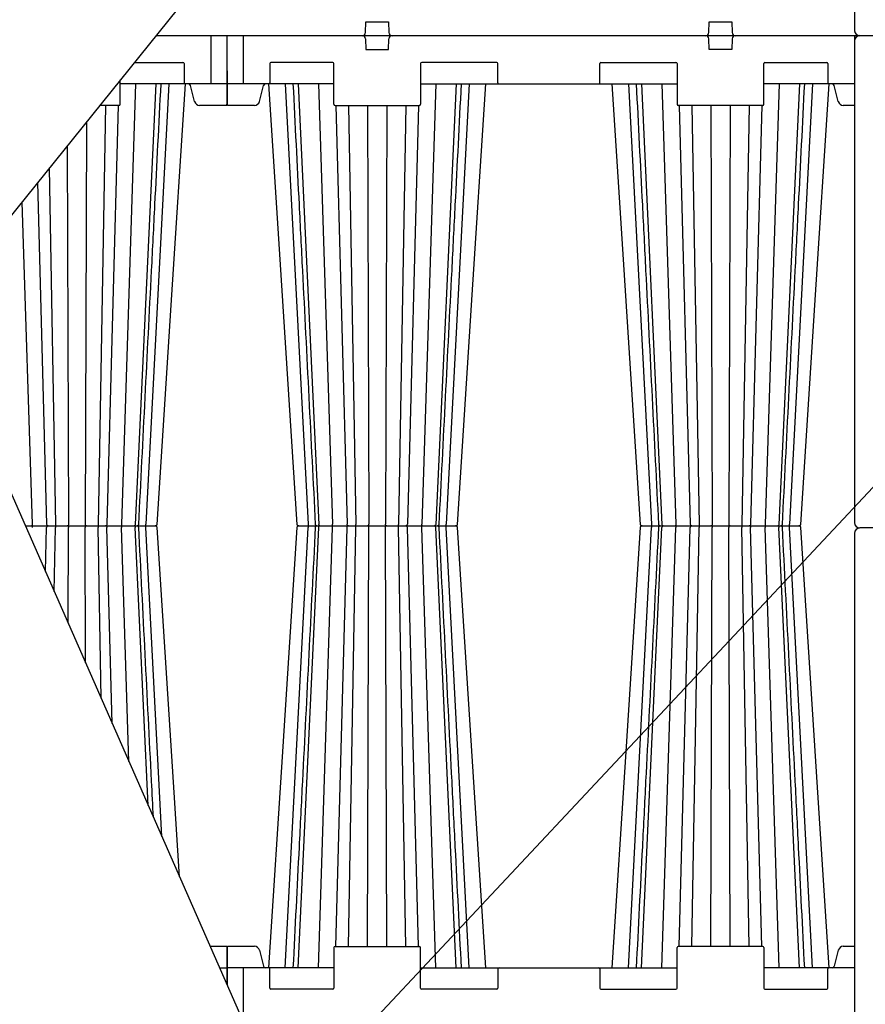
# Model space of a CAD drawing. Units: inches. Extents: x 14909 to 34508, y -3963 to 12505.
# Drawn here: x 18327 to 19877, y 2993 to 4798 of the extents above; entities that cross this region are included whole.
import ezdxf
from ezdxf import colors
from ezdxf.entities.mleader import LeaderData, LeaderLine
from ezdxf.math import Vec2, Vec3

# ---------------------------------------------------------------- set-up
doc = ezdxf.new("R2010")
doc.units = ezdxf.units.IN
doc.header["$LTSCALE"] = 0.25
doc.header["$MEASUREMENT"] = 0
doc.layers.add('SD', color=7, linetype='Continuous')
doc.layers.add('Text', color=7, linetype='Continuous')
doc.styles.get("Standard").update_dxf_attribs({"font": 'arial.ttf'})

msp = doc.modelspace()

# ---------------------------------------------------------------- linework, layer by layer
at = {"layer": 'SD'}
for p, q in [((19857.3, 5661), (19857.3, 4776.1)), ((19139.1, 5466.8), (18166.3, 4259.1)), ((18960.9, 4774), (18961.6, 4793.9)), ((18961.6, 4793.9), (19002.9, 4793.9)), ((19002.9, 4793.9), (19003.7, 4774)), ((19590.1, 4774), (19590.9, 4793.9)), ((19590.9, 4793.9), (19632.2, 4793.9)), ((19632.2, 4793.9), (19632.9, 4774)), ((21020.5, 4768.3), (18576.5, 4768.3)), ((18677.4, 4768.3), (18677.4, 4679.9)), ((18706.9, 4768.3), (18706.4, 4642.5)), ((18707.6, 4640.5), (18707, 4768.3)), ((18736.5, 4768.3), (18736.5, 4679.9)), ((19857.3, 4768.3), (19857.3, 4679.9)), ((18960.9, 4762.7), (18961.6, 4742.8)), ((19002.9, 4742.8), (19003.7, 4762.7)), ((19590.9, 4742.8), (19590.1, 4762.7)), ((19632.9, 4762.7), (19632.2, 4742.8)), ((19857.3, 4758.5), (19857.3, 3875.7)), ((18961.6, 4742.8), (19002.9, 4742.8)), ((19632.2, 4742.8), (19590.9, 4742.8)), ((18536.9, 4719.2), (18626.3, 4719.2)), ((18628.3, 4717.2), (18628.4, 4681.8)), ((18785.6, 4717.2), (18785.5, 4681.8)), ((18900.7, 4719.2), (18787.6, 4719.2)), ((18903, 4642.5), (18902.7, 4717.2)), ((19061.9, 4717.2), (19061.6, 4642.5)), ((19201.5, 4719.2), (19063.9, 4719.2)), ((19203.7, 4681.8), (19203.5, 4717.2)), ((19390.1, 4681.8), (19390.3, 4717.2)), ((19392.3, 4719.2), (19529.9, 4719.2)), ((19531.9, 4717.2), (19532.2, 4642.5)), ((19690.8, 4642.5), (19691.1, 4717.2)), ((19693.1, 4719.2), (19806.2, 4719.2)), ((19808.2, 4717.2), (19808.3, 4681.8)), ((18510.9, 4642.5), (18511.1, 4687.2)), ((18706.5, 4679.9), (18511.1, 4679.9)), ((18539.4, 4679.9), (18513.3, 3872.6)), ((18576.6, 4679.9), (18538.8, 3872.5)), ((18600.4, 4679.9), (18557.9, 3872.6)), ((18647.6, 4647.8), (18640, 4676.9)), ((18902.8, 4679.9), (18707.4, 4679.9)), ((18766.3, 4647.8), (18773.9, 4676.9)), ((18813.5, 4679.9), (18856, 3872.6)), ((18837.3, 4679.9), (18875.1, 3872.5)), ((18874.6, 4679.9), (18900.6, 3872.6)), ((19061.8, 4679.9), (19532.1, 4679.9)), ((19090, 4679.9), (19064, 3872.6)), ((19127.3, 4679.9), (19089.5, 3872.5)), ((19151.1, 4679.9), (19108.5, 3872.6)), ((19442.7, 4679.9), (19485.3, 3872.6)), ((19466.5, 4679.9), (19504.3, 3872.5)), ((19503.8, 4679.9), (19529.8, 3872.6)), ((19857.3, 4679.9), (19691, 4679.9)), ((19719.2, 4679.9), (19693.2, 3872.6)), ((19756.5, 4679.9), (19718.7, 3872.5)), ((19780.3, 4679.9), (19737.8, 3872.6)), ((19827.5, 4647.8), (19819.9, 4676.9)), ((18484, 4640.5), (18470.9, 3872.5)), ((18509, 4640.5), (18473.5, 4640.5)), ((18507.5, 4640.5), (18486.9, 3872.6)), ((18706.4, 4640.5), (18656.8, 4640.5)), ((18706.4, 4640.5), (18706.4, 4642.5)), ((18757.1, 4640.5), (18707.6, 4640.5)), ((18905, 4640.5), (19059.6, 4640.5)), ((18906.4, 4640.5), (18927, 3872.6)), ((18929.9, 4640.5), (18943.1, 3872.5)), ((18964.6, 4640.5), (18967, 3872.6)), ((18999.9, 4640.5), (18997.5, 3872.6)), ((19034.7, 4640.5), (19021.5, 3872.5)), ((19058.2, 4640.5), (19037.6, 3872.6)), ((19688.9, 4640.5), (19534.2, 4640.5)), ((19535.7, 4640.5), (19556.2, 3872.6)), ((19559.1, 4640.5), (19572.3, 3872.5)), ((19593.9, 4640.5), (19596.3, 3872.6)), ((19629.2, 4640.5), (19626.8, 3872.6)), ((19663.9, 4640.5), (19650.8, 3872.5)), ((19687.4, 4640.5), (19666.8, 3872.6)), ((19857.3, 4640.5), (19836.7, 4640.5)), ((18449.2, 4610.3), (18446.9, 3872.6)), ((18414.2, 4566.9), (18416.4, 3872.6)), ((18381.2, 4525.9), (18392.4, 3872.5)), ((18359.6, 4499), (18376.4, 3872.6)), ((18330.9, 4463.4), (18350, 3872.6)), ((18374.2, 3786), (18376.4, 3866.9)), ((18390.4, 3749.1), (18392.4, 3867)), ((18415.8, 3691.2), (18416.4, 3866.9)), ((18447.7, 3618.8), (18446.9, 3866.9)), ((18476.2, 3553.8), (18470.9, 3867)), ((18496.6, 3507.5), (18486.9, 3866.9)), ((18527.2, 3437.9), (18513.3, 3866.9)), ((18562.7, 3357), (18538.8, 3867)), ((18587.8, 3300), (18557.9, 3866.9)), ((18813.5, 3059.6), (18856, 3866.9)), ((18835.2, 3872.5), (18835.3, 3872.5)), ((18837.3, 3059.6), (18875.1, 3867)), ((18874.6, 3059.6), (18900.6, 3866.9)), ((18906.4, 3098.9), (18927, 3866.9)), ((18929.9, 3098.9), (18943.1, 3867)), ((18964.6, 3098.9), (18967, 3866.9)), ((18999.9, 3098.9), (18997.5, 3866.9)), ((19034.7, 3098.9), (19021.5, 3867)), ((19058.2, 3098.9), (19037.6, 3866.9)), ((19090, 3059.6), (19064, 3866.9)), ((19127.3, 3059.6), (19089.5, 3867)), ((19151.1, 3059.6), (19108.5, 3866.9)), ((19442.7, 3059.6), (19485.3, 3866.9)), ((19464.5, 3872.5), (19464.4, 3872.5)), ((19464.4, 3867), (19464.5, 3867)), ((19464.4, 3867), (19464.5, 3867)), ((19464.5, 3872.5), (19464.5, 3872.5)), ((19466.5, 3059.6), (19504.3, 3867)), ((19503.8, 3059.6), (19529.8, 3866.9)), ((19535.7, 3098.9), (19556.2, 3866.9)), ((19559.1, 3098.9), (19572.3, 3867)), ((19593.9, 3098.9), (19596.3, 3866.9)), ((19629.2, 3098.9), (19626.8, 3866.9)), ((19663.9, 3098.9), (19650.8, 3867)), ((19687.4, 3098.9), (19666.8, 3866.9)), ((19719.2, 3059.6), (19693.2, 3866.9)), ((19756.5, 3059.6), (19718.7, 3867)), ((19780.3, 3059.6), (19737.8, 3866.9)), ((21020.5, 3865.9), (19867.2, 3865.9)), ((19857.3, 3856), (19857.3, 2973.2)), ((18706.4, 3098.9), (18676.1, 3098.9)), ((18706.4, 3098.9), (18706.7, 3029.4)), ((18707.5, 3097), (18707.2, 3028.1)), ((18707.6, 3098.9), (18707.5, 3097)), ((18757.1, 3098.9), (18707.6, 3098.9)), ((18766.3, 3091.6), (18773.9, 3062.5)), ((18903, 3097), (18902.7, 3022.2)), ((18905, 3098.9), (19059.6, 3098.9)), ((19061.9, 3022.2), (19061.6, 3097)), ((19531.9, 3022.2), (19532.2, 3097)), ((19688.9, 3098.9), (19534.2, 3098.9)), ((19690.8, 3097), (19691.1, 3022.2)), ((19827.5, 3091.6), (19819.9, 3062.5)), ((19857.3, 3098.9), (19836.7, 3098.9)), ((18693.4, 3059.6), (18706.5, 3059.6)), ((18902.8, 3059.6), (18707.4, 3059.6)), ((18736.5, 3059.6), (18736.5, 2961.6)), ((18785.6, 3022.2), (18785.5, 3057.6)), ((19061.8, 3059.6), (19532.1, 3059.6)), ((19203.7, 3057.6), (19203.5, 3022.2)), ((19390.1, 3057.6), (19390.3, 3022.2)), ((19857.3, 3059.6), (19691, 3059.6)), ((19808.2, 3022.2), (19808.3, 3057.6)), ((18706.3, 3034.6), (18706.2, 3034.6)), ((18900.7, 3020.3), (18787.6, 3020.3)), ((19201.5, 3020.3), (19063.9, 3020.3)), ((19392.3, 3020.3), (19529.9, 3020.3)), ((19693.1, 3020.3), (19806.2, 3020.3))]:
    msp.add_line(p, q, dxfattribs=at)
at = {"layer": 'SD', "flags": 128}
for points in [[(18578.8, 3872.5), (18604.6, 4274), (18630.8, 4679.9)], [(18783.1, 4679.9), (18803.9, 4358.3), (18835.1, 3872.5)], [(19129.4, 3872.5), (19155.3, 4274), (19181.4, 4679.9)], [(19129.4, 3872.5), (19155.3, 4274), (19181.4, 4679.9)], [(19412.4, 4679.9), (19433.1, 4358.3), (19464.4, 3872.5)], [(19412.4, 4679.9), (19433.1, 4358.3), (19464.4, 3872.5)], [(19758.7, 3872.5), (19784.5, 4274), (19810.7, 4679.9)], [(18620, 3226.6), (18610.1, 3381.2), (18578.8, 3867)], [(18835.1, 3867), (18809.3, 3465.5), (18783.1, 3059.6)], [(19181.4, 3059.6), (19160.7, 3381.2), (19129.4, 3867)], [(19181.4, 3059.6), (19160.7, 3381.2), (19129.4, 3867)], [(19464.4, 3867), (19438.5, 3465.5), (19412.4, 3059.6)], [(19464.4, 3867), (19438.5, 3465.5), (19412.4, 3059.6)], [(19810.7, 3059.6), (19790, 3381.2), (19758.7, 3867)]]:
    msp.add_lwpolyline(points, dxfattribs=at)
at = {"layer": 'SD'}
for centre, radius, start, end in [((18955, 4774.2), 5.9, 270, 357.7974), ((18955, 4762.4), 5.9, 2.2026, 90), ((19009.6, 4774.2), 5.9, 182.2026, 270), ((19009.6, 4762.4), 5.9, 90, 177.7974), ((19584.2, 4774.2), 5.9, 270, 357.7974), ((19584.2, 4762.4), 5.9, 2.2026, 90), ((19638.8, 4774.2), 5.9, 182.2026, 270), ((19638.8, 4762.4), 5.9, 90, 177.7974), ((19867.2, 4778.2), 9.87, 180, 270), ((19867.2, 4758.5), 9.87, 90, 180), ((18626.3, 4717.2), 1.97, 0.25, 90), ((18787.6, 4717.2), 1.97, 90, 179.75), ((18900.7, 4717.2), 1.97, 0.25, 90), ((19063.9, 4717.2), 1.97, 90, 179.75), ((19201.5, 4717.2), 1.97, 0.25, 90), ((19392.3, 4717.2), 1.97, 90, 179.75), ((19529.9, 4717.2), 1.97, 0.25, 90), ((19693.1, 4717.2), 1.97, 90, 179.75), ((19806.2, 4717.2), 1.97, 0.25, 90), ((18630.4, 4681.8), 1.97, 180.25, 270), ((18783.5, 4681.8), 1.97, 270, 359.75), ((19205.6, 4681.8), 1.97, 180.25, 270), ((19388.2, 4681.8), 1.97, 270, 359.75), ((19810.3, 4681.8), 1.97, 180.25, 270), ((18509, 4642.5), 1.97, 270, 359.75), ((18905, 4642.5), 1.97, 180.25, 270), ((19059.6, 4642.5), 1.97, 270, 359.75), ((19534.2, 4642.5), 1.97, 180.25, 270), ((19688.9, 4642.5), 1.97, 270, 359.75), ((19867.2, 3875.7), 9.87, 180, 270), ((19867.2, 3856), 9.87, 90, 180), ((18905, 3096.9), 1.97, 90, 179.75), ((19059.6, 3096.9), 1.97, 0.25, 90), ((19534.2, 3096.9), 1.97, 90, 179.75), ((19688.9, 3096.9), 1.97, 0.25, 90), ((18783.5, 3057.6), 1.97, 0.25, 90), ((19205.6, 3057.6), 1.97, 90, 179.75), ((19388.2, 3057.6), 1.97, 0.25, 90), ((19810.3, 3057.6), 1.97, 90, 179.75), ((18787.6, 3022.2), 1.97, 180.25, 270), ((18900.7, 3022.2), 1.97, 270, 359.75), ((19063.9, 3022.2), 1.97, 180.25, 270), ((19201.5, 3022.2), 1.97, 270, 359.75), ((19392.3, 3022.2), 1.97, 180.25, 270), ((19529.9, 3022.2), 1.97, 270, 359.75), ((19693.1, 3022.2), 1.97, 180.25, 270), ((19806.2, 3022.2), 1.97, 270, 359.75)]:
    msp.add_arc(centre, radius, start, end, dxfattribs=at)
for centre, major_axis, start_param, end_param in [((18636.4, 4675.9), (0.07, -3.93), 1.816318, 3.125314), ((18777.6, 4675.9), (-0.07, -3.93), 3.157871, 4.466868), ((19816.2, 4675.9), (0.07, -3.93), 1.816318, 3.125314), ((18656.8, 4650.4), (0.17, -9.83), 4.95791, 6.266907), ((18757.2, 4650.4), (-0.17, -9.83), 0.016278, 1.325275), ((19836.7, 4650.4), (0.17, -9.83), 4.95791, 6.266907), ((18757.2, 3089.1), (-0.17, 9.83), 4.95791, 6.266907), ((19836.7, 3089.1), (0.17, 9.83), 0.016278, 1.325275), ((18777.6, 3063.5), (-0.07, 3.93), 1.816318, 3.125314), ((19816.2, 3063.5), (0.07, 3.93), 3.157871, 4.466868)]:
    msp.add_ellipse(centre, major_axis=major_axis, ratio=0.965907, start_param=start_param, end_param=end_param, dxfattribs=at)
for points, knots in [([(18545.2, 3872.5), (18553, 4027.6), (18562.9, 4222.9), (18576.6, 4492), (18582.3, 4606), (18586.1, 4679.9)], [0, 0, 0, 0, 0.576363, 0.725632, 1, 1, 1, 1]), ([(18827.9, 4679.9), (18831.6, 4606), (18837.4, 4492), (18851, 4222.9), (18860.9, 4027.6), (18868.8, 3872.5)], [0, 0, 0, 0, 0.274368, 0.423637, 1, 1, 1, 1]), ([(19095.8, 3872.5), (19103.7, 4027.6), (19113.6, 4222.9), (19127.2, 4492), (19133, 4606), (19136.7, 4679.9)], [0, 0, 0, 0, 0.5763628, 0.7256324, 1, 1, 1, 1]), ([(19457.1, 4679.9), (19460.8, 4606), (19466.6, 4492), (19480.2, 4222.9), (19490.1, 4027.6), (19498, 3872.5)], [0, 0, 0, 0, 0.274368, 0.423637, 1, 1, 1, 1]), ([(19725.1, 3872.5), (19732.9, 4027.6), (19742.8, 4222.9), (19756.4, 4492), (19762.2, 4606), (19765.9, 4679.9)], [0, 0, 0, 0, 0.576363, 0.725632, 1, 1, 1, 1]), ([(18337.4, 3869.7), (18339.2, 3869.7), (18341.1, 3869.7), (18344.9, 3869.7), (18346.8, 3869.7), (18348.6, 3869.7)], [0.515909, 0.515909, 0.515909, 0.515909, 0.75, 0.75, 1, 1, 1, 1]), ([(18350, 3872.6), (18349.9, 3871.8), (18349.8, 3871.1), (18349.3, 3870), (18348.9, 3869.7), (18348.6, 3869.7)], [0, 0, 0, 0, 0.5, 0.5, 1, 1, 1, 1]), ([(18348.6, 3869.7), (18348.9, 3869.7), (18349.3, 3869.4), (18349.8, 3868.4), (18349.9, 3867.6), (18350, 3866.9)], [0, 0, 0, 0, 0.5, 0.5, 1, 1, 1, 1]), ([(18348.6, 3869.7), (18351.7, 3869.7), (18355.2, 3869.7), (18360.5, 3869.7), (18362.3, 3869.7), (18365.7, 3869.7), (18367.3, 3869.7), (18371.9, 3869.7), (18374.5, 3869.7), (18378.1, 3869.7), (18379.2, 3869.7), (18379.3, 3869.7)], [0, 0, 0, 0, 0.25, 0.25, 0.375, 0.375, 0.5, 0.5, 0.75, 0.75, 1, 1, 1, 1]), ([(18376.4, 3872.6), (18376.4, 3871.8), (18376.7, 3871.1), (18377.8, 3870), (18378.5, 3869.7), (18379.3, 3869.7)], [0, 0, 0, 0, 0.5, 0.5, 1, 1, 1, 1]), ([(18379.3, 3869.7), (18378.5, 3869.7), (18377.8, 3869.4), (18376.7, 3868.4), (18376.4, 3867.6), (18376.4, 3866.9)], [0, 0, 0, 0, 0.5, 0.5, 1, 1, 1, 1]), ([(18379.3, 3869.7), (18379.4, 3869.7), (18379.8, 3869.7), (18381.1, 3869.7), (18382.1, 3869.7), (18384.6, 3869.7), (18386.1, 3869.7), (18389.4, 3869.7), (18391.2, 3869.7), (18393.2, 3869.7)], [0, 0, 0, 0, 0.25, 0.25, 0.5, 0.5, 0.75, 0.75, 1, 1, 1, 1]), ([(18392.4, 3872.5), (18392.4, 3871.7), (18392.5, 3871), (18392.8, 3870), (18393, 3869.7), (18393.2, 3869.7)], [0, 0, 0, 0, 0.5, 0.5, 1, 1, 1, 1]), ([(18393.2, 3869.7), (18393, 3869.7), (18392.8, 3869.4), (18392.5, 3868.4), (18392.4, 3867.7), (18392.4, 3867)], [0, 0, 0, 0, 0.5, 0.5, 1, 1, 1, 1]), ([(18393.2, 3869.7), (18395.1, 3869.7), (18397.1, 3869.7), (18401.1, 3869.7), (18403, 3869.7), (18406.7, 3869.7), (18408.5, 3869.7), (18411.5, 3869.7), (18412.8, 3869.7), (18413.9, 3869.7)], [0, 0, 0, 0, 0.25, 0.25, 0.5, 0.5, 0.75, 0.75, 1, 1, 1, 1]), ([(18416.4, 3872.6), (18416.4, 3871.8), (18416.1, 3871.1), (18415.2, 3870), (18414.5, 3869.7), (18413.9, 3869.7)], [0, 0, 0, 0, 0.5, 0.5, 1, 1, 1, 1]), ([(18413.9, 3869.7), (18414.5, 3869.7), (18415.2, 3869.4), (18416.1, 3868.4), (18416.4, 3867.6), (18416.4, 3866.9)], [0, 0, 0, 0, 0.5, 0.5, 1, 1, 1, 1]), ([(18413.9, 3869.7), (18415.8, 3869.7), (18418.4, 3869.7), (18424.6, 3869.7), (18428.1, 3869.7), (18433.4, 3869.7), (18435.2, 3869.7), (18438.6, 3869.7), (18440.2, 3869.7), (18444.9, 3869.7), (18447.5, 3869.7), (18449.4, 3869.7)], [0, 0, 0, 0, 0.25, 0.25, 0.5, 0.5, 0.625, 0.625, 0.75, 0.75, 1, 1, 1, 1]), ([(18446.9, 3872.6), (18446.9, 3871.8), (18447.2, 3871.1), (18448.1, 3870), (18448.7, 3869.7), (18449.4, 3869.7)], [0, 0, 0, 0, 0.5, 0.5, 1, 1, 1, 1]), ([(18449.4, 3869.7), (18448.7, 3869.7), (18448.1, 3869.4), (18447.2, 3868.4), (18446.9, 3867.6), (18446.9, 3866.9)], [0, 0, 0, 0, 0.5, 0.5, 1, 1, 1, 1]), ([(18449.4, 3869.7), (18450.4, 3869.7), (18451.8, 3869.7), (18454.8, 3869.7), (18456.6, 3869.7), (18460.3, 3869.7), (18462.2, 3869.7), (18466.2, 3869.7), (18468.2, 3869.7), (18470.1, 3869.7)], [0, 0, 0, 0, 0.25, 0.25, 0.5, 0.5, 0.75, 0.75, 1, 1, 1, 1]), ([(18470.9, 3872.5), (18470.9, 3871.7), (18470.8, 3871), (18470.5, 3870), (18470.3, 3869.7), (18470.1, 3869.7)], [0, 0, 0, 0, 0.5, 0.5, 1, 1, 1, 1]), ([(18470.1, 3869.7), (18470.3, 3869.7), (18470.5, 3869.4), (18470.8, 3868.4), (18470.9, 3867.7), (18470.9, 3867)], [0, 0, 0, 0, 0.5, 0.5, 1, 1, 1, 1]), ([(18470.1, 3869.7), (18472, 3869.7), (18473.9, 3869.7), (18477.2, 3869.7), (18478.7, 3869.7), (18481.2, 3869.7), (18482.1, 3869.7), (18483.5, 3869.7), (18483.9, 3869.7), (18484, 3869.7)], [0, 0, 0, 0, 0.25, 0.25, 0.5, 0.5, 0.75, 0.75, 1, 1, 1, 1]), ([(18486.9, 3872.6), (18486.9, 3871.8), (18486.6, 3871.1), (18485.5, 3870), (18484.7, 3869.7), (18484, 3869.7)], [0, 0, 0, 0, 0.5, 0.5, 1, 1, 1, 1]), ([(18484, 3869.7), (18484.7, 3869.7), (18485.5, 3869.4), (18486.6, 3868.4), (18486.9, 3867.6), (18486.9, 3866.9)], [0, 0, 0, 0, 0.5, 0.5, 1, 1, 1, 1]), ([(18484, 3869.7), (18484.1, 3869.7), (18485.1, 3869.7), (18487.9, 3869.7), (18489, 3869.7), (18491.5, 3869.7), (18492.9, 3869.7), (18497.5, 3869.7), (18501, 3869.7), (18508, 3869.7), (18511.6, 3869.7), (18514.7, 3869.7)], [0, 0, 0, 0, 0.25, 0.25, 0.375, 0.375, 0.5, 0.5, 0.75, 0.75, 1, 1, 1, 1]), ([(18513.3, 3872.6), (18513.3, 3871.8), (18513.5, 3871.1), (18514, 3870), (18514.4, 3869.7), (18514.7, 3869.7)], [0, 0, 0, 0, 0.5, 0.5, 1, 1, 1, 1]), ([(18514.7, 3869.7), (18514.4, 3869.7), (18514, 3869.4), (18513.5, 3868.4), (18513.3, 3867.6), (18513.3, 3866.9)], [0, 0, 0, 0, 0.5, 0.5, 1, 1, 1, 1]), ([(18514.7, 3869.7), (18516.5, 3869.7), (18518.4, 3869.7), (18522.3, 3869.7), (18524.3, 3869.7), (18528.2, 3869.7), (18530.2, 3869.7), (18533.7, 3869.7), (18535.3, 3869.7), (18536.8, 3869.7)], [0, 0, 0, 0, 0.25, 0.25, 0.5, 0.5, 0.75, 0.75, 1, 1, 1, 1]), ([(18538.8, 3872.5), (18538.8, 3871.7), (18538.6, 3871), (18537.8, 3870), (18537.3, 3869.7), (18536.8, 3869.7)], [0, 0, 0, 0, 0.5, 0.5, 1, 1, 1, 1]), ([(18536.8, 3869.7), (18537.3, 3869.7), (18537.8, 3869.4), (18538.6, 3868.4), (18538.8, 3867.7), (18538.8, 3867)], [0, 0, 0, 0, 0.5, 0.5, 1, 1, 1, 1]), ([(18536.8, 3869.7), (18538.1, 3869.7), (18540.9, 3869.7), (18542.4, 3869.7), (18542.1, 3869.7), (18542.1, 3869.7)], [0, 0, 0, 0, 0.439018, 0.8779669, 1, 1, 1, 1]), ([(18542.2, 3869.7), (18542.5, 3869.7), (18543.2, 3869.8), (18543.9, 3870.2), (18544.5, 3870.7), (18544.8, 3871.3), (18545.1, 3871.9), (18545.1, 3872.3), (18545.2, 3872.5)], [0, 0, 0, 0, 0.208219, 0.442808, 0.570917, 0.706501, 0.84953, 1, 1, 1, 1]), ([(18545.2, 3866.9), (18545.1, 3867.1), (18545.1, 3867.6), (18544.8, 3868.2), (18544.5, 3868.7), (18543.9, 3869.2), (18543.2, 3869.6), (18542.5, 3869.7), (18542.2, 3869.7)], [0, 0, 0, 0, 0.150682, 0.293834, 0.429217, 0.55722, 0.791837, 1, 1, 1, 1]), ([(18542.7, 3869.7), (18543, 3869.7), (18544.3, 3869.7), (18547.7, 3869.7), (18552.5, 3869.7), (18556, 3869.7), (18557.8, 3869.7)], [0, 0, 0, 0, 0.0802, 0.386828, 0.693384, 1, 1, 1, 1]), ([(18572.1, 3335.7), (18571, 3357.7), (18562, 3534.8), (18553, 3711.9), (18545.2, 3867)], [0.3419478, 0.3419478, 0.3419478, 0.3419478, 0.4236372, 1, 1, 1, 1]), ([(18557.8, 3869.7), (18557.8, 3869.7), (18557.8, 3870), (18557.9, 3871.1), (18557.9, 3871.8), (18557.9, 3872.6)], [0, 0, 0, 0, 0.5, 0.5, 1, 1, 1, 1]), ([(18557.9, 3866.9), (18557.9, 3867.6), (18557.9, 3868.4), (18557.8, 3869.4), (18557.8, 3869.7), (18557.8, 3869.7)], [0, 0, 0, 0, 0.5, 0.5, 1, 1, 1, 1]), ([(18557.8, 3869.7), (18559.8, 3869.7), (18561.7, 3869.7), (18565.5, 3869.7), (18567.2, 3869.7), (18570.3, 3869.7), (18571.7, 3869.7), (18573.9, 3869.7), (18574.7, 3869.7), (18575.2, 3869.7)], [0, 0, 0, 0, 0.25, 0.25, 0.5, 0.5, 0.75, 0.75, 1, 1, 1, 1]), ([(18575.2, 3869.7), (18575.8, 3869.7), (18576.5, 3869.8), (18577.2, 3870), (18577.6, 3870.3), (18577.9, 3870.6), (18578.1, 3870.8), (18578.3, 3871), (18578.5, 3871.4), (18578.7, 3871.9), (18578.8, 3872.3), (18578.8, 3872.5)], [0, 0, 0, 0, 0.40504, 0.568394, 0.683161, 0.724729, 0.760562, 0.794789, 0.830506, 0.910615, 1, 1, 1, 1]), ([(18578.8, 3867), (18578.8, 3867.2), (18578.7, 3867.4), (18578.6, 3867.8), (18578.5, 3868.1), (18578.4, 3868.4), (18578.1, 3868.7), (18577.6, 3869.2), (18576.7, 3869.6), (18575.7, 3869.7), (18575.2, 3869.7)], [0, 0, 0, 0, 0.079926, 0.118579, 0.1567, 0.196027, 0.239553, 0.348242, 0.64709, 1, 1, 1, 1]), ([(18868.8, 3867), (18860.9, 3711.9), (18851, 3516.6), (18837.4, 3247.4), (18831.6, 3133.4), (18827.9, 3059.6)], [0, 0, 0, 0, 0.576363, 0.725632, 1, 1, 1, 1]), ([(18835.1, 3872.5), (18835.1, 3872.3), (18835.2, 3872), (18835.3, 3871.6), (18835.4, 3871.4), (18835.6, 3871.1), (18835.8, 3870.7), (18836.3, 3870.2), (18837.2, 3869.8), (18838.2, 3869.8), (18838.7, 3869.7)], [0, 0, 0, 0, 0.079926, 0.118579, 0.1567, 0.196027, 0.239553, 0.348242, 0.64709, 1, 1, 1, 1]), ([(18838.7, 3869.7), (18838.2, 3869.7), (18837.4, 3869.7), (18836.7, 3869.4), (18836.3, 3869.2), (18836, 3868.9), (18835.8, 3868.7), (18835.6, 3868.4), (18835.4, 3868), (18835.2, 3867.5), (18835.2, 3867.2), (18835.1, 3867)], [0, 0, 0, 0, 0.40504, 0.568394, 0.683161, 0.724729, 0.760562, 0.794789, 0.830506, 0.910615, 1, 1, 1, 1]), ([(18838.7, 3869.7), (18839.2, 3869.7), (18840, 3869.7), (18842.2, 3869.7), (18843.6, 3869.7), (18846.7, 3869.7), (18848.5, 3869.7), (18852.2, 3869.7), (18854.2, 3869.7), (18856.1, 3869.7)], [0, 0, 0, 0, 0.25, 0.25, 0.5, 0.5, 0.75, 0.75, 1, 1, 1, 1]), ([(18856, 3872.6), (18856, 3871.8), (18856.1, 3871.1), (18856.1, 3870), (18856.1, 3869.7), (18856.1, 3869.7)], [0, 0, 0, 0, 0.5, 0.5, 1, 1, 1, 1]), ([(18856.1, 3869.7), (18856.1, 3869.7), (18856.1, 3869.4), (18856.1, 3868.4), (18856, 3867.6), (18856, 3866.9)], [0, 0, 0, 0, 0.5, 0.5, 1, 1, 1, 1]), ([(18856.1, 3869.7), (18857.9, 3869.7), (18861.4, 3869.7), (18866.3, 3869.7), (18869.8, 3869.7), (18871.3, 3869.7), (18871.7, 3869.7)], [0, 0, 0, 0, 0.292065, 0.584076, 0.875774, 1, 1, 1, 1]), ([(18868.8, 3872.5), (18868.8, 3872.3), (18868.8, 3871.9), (18869.1, 3871.3), (18869.4, 3870.7), (18870, 3870.2), (18870.8, 3869.8), (18871.4, 3869.7), (18871.7, 3869.7)], [0, 0, 0, 0, 0.150682, 0.293834, 0.429217, 0.55722, 0.791837, 1, 1, 1, 1]), ([(18871.7, 3869.7), (18871.4, 3869.7), (18870.8, 3869.6), (18870, 3869.2), (18869.4, 3868.7), (18869.1, 3868.2), (18868.8, 3867.6), (18868.8, 3867.1), (18868.8, 3866.9)], [0, 0, 0, 0, 0.208219, 0.442808, 0.570917, 0.706501, 0.84953, 1, 1, 1, 1]), ([(18871.9, 3869.7), (18871.9, 3869.7), (18871.9, 3869.7), (18873.8, 3869.7), (18876.1, 3869.7), (18877.2, 3869.7)], [0, 0, 0, 0, 0.310516, 0.655253, 1, 1, 1, 1]), ([(18877.2, 3869.7), (18876.7, 3869.7), (18876.1, 3870), (18875.4, 3871), (18875.1, 3871.7), (18875.1, 3872.5)], [0, 0, 0, 0, 0.5, 0.5, 1, 1, 1, 1]), ([(18875.1, 3867), (18875.1, 3867.7), (18875.4, 3868.4), (18876.1, 3869.4), (18876.7, 3869.7), (18877.2, 3869.7)], [0, 0, 0, 0, 0.5, 0.5, 1, 1, 1, 1]), ([(18877.2, 3869.7), (18878.6, 3869.7), (18880.2, 3869.7), (18883.8, 3869.7), (18885.7, 3869.7), (18889.6, 3869.7), (18891.6, 3869.7), (18895.6, 3869.7), (18897.5, 3869.7), (18899.2, 3869.7)], [0, 0, 0, 0, 0.25, 0.25, 0.5, 0.5, 0.75, 0.75, 1, 1, 1, 1]), ([(18899.2, 3869.7), (18899.6, 3869.7), (18899.9, 3870), (18900.4, 3871.1), (18900.6, 3871.8), (18900.6, 3872.6)], [0, 0, 0, 0, 0.5, 0.5, 1, 1, 1, 1]), ([(18900.6, 3866.9), (18900.6, 3867.6), (18900.4, 3868.4), (18899.9, 3869.4), (18899.6, 3869.7), (18899.2, 3869.7)], [0, 0, 0, 0, 0.5, 0.5, 1, 1, 1, 1]), ([(18899.2, 3869.7), (18902.3, 3869.7), (18905.9, 3869.7), (18912.9, 3869.7), (18916.4, 3869.7), (18921, 3869.7), (18922.5, 3869.7), (18925, 3869.7), (18926.1, 3869.7), (18928.8, 3869.7), (18929.8, 3869.7), (18929.9, 3869.7)], [0, 0, 0, 0, 0.25, 0.25, 0.5, 0.5, 0.625, 0.625, 0.75, 0.75, 1, 1, 1, 1]), ([(18929.9, 3869.7), (18929.2, 3869.7), (18928.4, 3870), (18927.4, 3871.1), (18927, 3871.8), (18927, 3872.6)], [0, 0, 0, 0, 0.5, 0.5, 1, 1, 1, 1]), ([(18927, 3866.9), (18927, 3867.6), (18927.4, 3868.4), (18928.4, 3869.4), (18929.2, 3869.7), (18929.9, 3869.7)], [0, 0, 0, 0, 0.5, 0.5, 1, 1, 1, 1]), ([(18929.9, 3869.7), (18930, 3869.7), (18930.4, 3869.7), (18931.8, 3869.7), (18932.8, 3869.7), (18935.2, 3869.7), (18936.7, 3869.7), (18940.1, 3869.7), (18941.9, 3869.7), (18943.8, 3869.7)], [0, 0, 0, 0, 0.25, 0.25, 0.5, 0.5, 0.75, 0.75, 1, 1, 1, 1]), ([(18943.8, 3869.7), (18943.6, 3869.7), (18943.4, 3870), (18943.2, 3871), (18943.1, 3871.7), (18943.1, 3872.5)], [0, 0, 0, 0, 0.5, 0.5, 1, 1, 1, 1]), ([(18943.1, 3867), (18943.1, 3867.7), (18943.2, 3868.4), (18943.4, 3869.4), (18943.6, 3869.7), (18943.8, 3869.7)], [0, 0, 0, 0, 0.5, 0.5, 1, 1, 1, 1]), ([(18943.8, 3869.7), (18945.7, 3869.7), (18947.7, 3869.7), (18951.7, 3869.7), (18953.7, 3869.7), (18957.4, 3869.7), (18959.1, 3869.7), (18962.2, 3869.7), (18963.5, 3869.7), (18964.5, 3869.7)], [0, 0, 0, 0, 0.25, 0.25, 0.5, 0.5, 0.75, 0.75, 1, 1, 1, 1]), ([(18964.5, 3869.7), (18965.2, 3869.7), (18965.8, 3870), (18966.7, 3871.1), (18967, 3871.8), (18967, 3872.6)], [0, 0, 0, 0, 0.5, 0.5, 1, 1, 1, 1]), ([(18967, 3866.9), (18967, 3867.6), (18966.7, 3868.4), (18965.8, 3869.4), (18965.2, 3869.7), (18964.5, 3869.7)], [0, 0, 0, 0, 0.5, 0.5, 1, 1, 1, 1]), ([(18964.5, 3869.7), (18965.5, 3869.7), (18966.6, 3869.7), (18969.2, 3869.7), (18970.6, 3869.7), (18973.7, 3869.7), (18975.3, 3869.7), (18978.8, 3869.7), (18980.5, 3869.7), (18985.8, 3869.7), (18989.3, 3869.7), (18995.5, 3869.7), (18998.2, 3869.7), (19000, 3869.7)], [0, 0, 0, 0, 0.125, 0.125, 0.25, 0.25, 0.375, 0.375, 0.5, 0.5, 0.75, 0.75, 1, 1, 1, 1]), ([(19000, 3869.7), (18999.4, 3869.7), (18998.8, 3870), (18997.8, 3871.1), (18997.5, 3871.8), (18997.5, 3872.6)], [0, 0, 0, 0, 0.5, 0.5, 1, 1, 1, 1]), ([(18997.5, 3866.9), (18997.5, 3867.6), (18997.8, 3868.4), (18998.7, 3869.4), (18999.4, 3869.7), (19000, 3869.7)], [0, 0, 0, 0, 0.5, 0.5, 1, 1, 1, 1]), ([(19000, 3869.7), (19001.1, 3869.7), (19002.4, 3869.7), (19005.5, 3869.7), (19007.2, 3869.7), (19010.9, 3869.7), (19012.9, 3869.7), (19016.8, 3869.7), (19018.8, 3869.7), (19020.8, 3869.7)], [0, 0, 0, 0, 0.25, 0.25, 0.5, 0.5, 0.75, 0.75, 1, 1, 1, 1]), ([(19020.8, 3869.7), (19021, 3869.7), (19021.1, 3870), (19021.4, 3871), (19021.5, 3871.7), (19021.5, 3872.5)], [0, 0, 0, 0, 0.5, 0.5, 1, 1, 1, 1]), ([(19021.5, 3867), (19021.5, 3867.7), (19021.4, 3868.4), (19021.1, 3869.4), (19021, 3869.7), (19020.8, 3869.7)], [0, 0, 0, 0, 0.5, 0.5, 1, 1, 1, 1]), ([(19020.8, 3869.7), (19022.7, 3869.7), (19024.5, 3869.7), (19027.8, 3869.7), (19029.3, 3869.7), (19031.8, 3869.7), (19032.8, 3869.7), (19034.2, 3869.7), (19034.6, 3869.7), (19034.6, 3869.7)], [0, 0, 0, 0, 0.25, 0.25, 0.5, 0.5, 0.75, 0.75, 1, 1, 1, 1]), ([(19034.6, 3869.7), (19035.4, 3869.7), (19036.1, 3870), (19037.2, 3871.1), (19037.5, 3871.8), (19037.6, 3872.6)], [0, 0, 0, 0, 0.5, 0.5, 1, 1, 1, 1]), ([(19037.6, 3866.9), (19037.5, 3867.6), (19037.2, 3868.4), (19036.1, 3869.4), (19035.4, 3869.7), (19034.6, 3869.7)], [0, 0, 0, 0, 0.5, 0.5, 1, 1, 1, 1]), ([(19034.6, 3869.7), (19034.7, 3869.7), (19035.8, 3869.7), (19039.4, 3869.7), (19042, 3869.7), (19046.6, 3869.7), (19048.2, 3869.7), (19051.6, 3869.7), (19053.4, 3869.7), (19058.7, 3869.7), (19062.2, 3869.7), (19065.4, 3869.7)], [0, 0, 0, 0, 0.25, 0.25, 0.5, 0.5, 0.625, 0.625, 0.75, 0.75, 1, 1, 1, 1]), ([(19065.4, 3869.7), (19065, 3869.7), (19064.6, 3870), (19064.1, 3871.1), (19064, 3871.8), (19064, 3872.6)], [0, 0, 0, 0, 0.5, 0.5, 1, 1, 1, 1]), ([(19064, 3866.9), (19064, 3867.6), (19064.1, 3868.4), (19064.6, 3869.4), (19065, 3869.7), (19065.4, 3869.7)], [0, 0, 0, 0, 0.5, 0.5, 1, 1, 1, 1]), ([(19065.4, 3869.7), (19067.1, 3869.7), (19069, 3869.7), (19072.9, 3869.7), (19075, 3869.7), (19078.9, 3869.7), (19080.8, 3869.7), (19084.4, 3869.7), (19086, 3869.7), (19087.4, 3869.7)], [0, 0, 0, 0, 0.25, 0.25, 0.5, 0.5, 0.75, 0.75, 1, 1, 1, 1]), ([(19087.4, 3869.7), (19087.9, 3869.7), (19088.4, 3870), (19089.2, 3871), (19089.4, 3871.7), (19089.5, 3872.5)], [0, 0, 0, 0, 0.5, 0.5, 1, 1, 1, 1]), ([(19089.5, 3867), (19089.4, 3867.7), (19089.2, 3868.4), (19088.4, 3869.4), (19087.9, 3869.7), (19087.4, 3869.7)], [0, 0, 0, 0, 0.5, 0.5, 1, 1, 1, 1]), ([(19087.4, 3869.7), (19088.8, 3869.7), (19091.5, 3869.7), (19093, 3869.7), (19092.8, 3869.7), (19092.7, 3869.7)], [0, 0, 0, 0, 0.454974, 0.910079, 1, 1, 1, 1]), ([(19092.9, 3869.7), (19093.3, 3869.8), (19094, 3869.9), (19095, 3870.5), (19095.6, 3871.4), (19095.8, 3872.2), (19095.8, 3872.5)], [0, 0, 0, 0, 0.249979, 0.49987, 0.749587, 1, 1, 1, 1]), ([(19095.8, 3866.9), (19095.8, 3867.3), (19095.6, 3868), (19095, 3869), (19094, 3869.6), (19093.3, 3869.7), (19092.9, 3869.7)], [0, 0, 0, 0, 0.2499, 0.499903, 0.749671, 1, 1, 1, 1]), ([(19092.9, 3869.7), (19093.3, 3869.7), (19094.8, 3869.7), (19098.3, 3869.7), (19103.1, 3869.7), (19106.7, 3869.7), (19108.4, 3869.7)], [0, 0, 0, 0, 0.123022, 0.415368, 0.707654, 1, 1, 1, 1]), ([(19136.7, 3059.6), (19133, 3133.4), (19127.2, 3247.4), (19113.6, 3516.6), (19103.7, 3711.9), (19095.8, 3867)], [0, 0, 0, 0, 0.274368, 0.423637, 1, 1, 1, 1]), ([(19108.4, 3869.7), (19108.5, 3869.7), (19108.5, 3870), (19108.5, 3871.1), (19108.5, 3871.8), (19108.5, 3872.6)], [0, 0, 0, 0, 0.5, 0.5, 1, 1, 1, 1]), ([(19108.5, 3866.9), (19108.5, 3867.6), (19108.5, 3868.4), (19108.5, 3869.4), (19108.5, 3869.7), (19108.4, 3869.7)], [0, 0, 0, 0, 0.5, 0.5, 1, 1, 1, 1]), ([(19108.4, 3869.7), (19110.4, 3869.7), (19112.4, 3869.7), (19116.1, 3869.7), (19117.9, 3869.7), (19121, 3869.7), (19122.3, 3869.7), (19124.5, 3869.7), (19125.4, 3869.7), (19125.9, 3869.7)], [0, 0, 0, 0, 0.25, 0.25, 0.5, 0.5, 0.75, 0.75, 1, 1, 1, 1]), ([(19125.9, 3869.7), (19126.4, 3869.7), (19127.2, 3869.8), (19127.9, 3870), (19128.2, 3870.3), (19128.6, 3870.6), (19128.8, 3870.8), (19129, 3871), (19129.2, 3871.4), (19129.4, 3871.9), (19129.4, 3872.3), (19129.4, 3872.5)], [0, 0, 0, 0, 0.405012, 0.568409, 0.68335, 0.725009, 0.76088, 0.795097, 0.83078, 0.910798, 1, 1, 1, 1]), ([(19129.4, 3867), (19129.4, 3867.2), (19129.4, 3867.4), (19129.3, 3867.8), (19129.1, 3868.1), (19129, 3868.4), (19128.8, 3868.7), (19128.2, 3869.2), (19127.3, 3869.6), (19126.4, 3869.7), (19125.9, 3869.7)], [0, 0, 0, 0, 0.080034, 0.118652, 0.156695, 0.195914, 0.239326, 0.347831, 0.646644, 1, 1, 1, 1]), ([(19498, 3867), (19490.1, 3711.9), (19480.2, 3516.6), (19466.6, 3247.4), (19460.8, 3133.4), (19457.1, 3059.6)], [0, 0, 0, 0, 0.5763628, 0.7256324, 1, 1, 1, 1]), ([(19464.4, 3872.5), (19464.4, 3872.3), (19464.4, 3872), (19464.5, 3871.6), (19464.7, 3871.4), (19464.8, 3871.1), (19465.1, 3870.8), (19465.6, 3870.2), (19466.5, 3869.8), (19467.4, 3869.8), (19467.9, 3869.7)], [0, 0, 0, 0, 0.080034, 0.118652, 0.156695, 0.195914, 0.239326, 0.347831, 0.646644, 1, 1, 1, 1]), ([(19467.9, 3869.7), (19467.4, 3869.7), (19466.7, 3869.7), (19466, 3869.4), (19465.6, 3869.2), (19465.2, 3868.9), (19465, 3868.7), (19464.9, 3868.4), (19464.6, 3868), (19464.4, 3867.5), (19464.4, 3867.2), (19464.4, 3867)], [0, 0, 0, 0, 0.405012, 0.568409, 0.68335, 0.725009, 0.76088, 0.795097, 0.83078, 0.910798, 1, 1, 1, 1]), ([(19467.9, 3869.7), (19468.5, 3869.7), (19469.3, 3869.7), (19471.5, 3869.7), (19472.8, 3869.7), (19475.9, 3869.7), (19477.7, 3869.7), (19481.4, 3869.7), (19483.4, 3869.7), (19485.4, 3869.7)], [0, 0, 0, 0, 0.25, 0.25, 0.5, 0.5, 0.75, 0.75, 1, 1, 1, 1]), ([(19485.3, 3872.6), (19485.3, 3871.8), (19485.3, 3871.1), (19485.3, 3870), (19485.4, 3869.7), (19485.4, 3869.7)], [0, 0, 0, 0, 0.5, 0.5, 1, 1, 1, 1]), ([(19485.4, 3869.7), (19485.4, 3869.7), (19485.3, 3869.4), (19485.3, 3868.4), (19485.3, 3867.6), (19485.3, 3866.9)], [0, 0, 0, 0, 0.5, 0.5, 1, 1, 1, 1]), ([(19485.4, 3869.7), (19487.1, 3869.7), (19490.7, 3869.7), (19495.5, 3869.7), (19499, 3869.7), (19500.5, 3869.7), (19500.9, 3869.7)], [0, 0, 0, 0, 0.292337, 0.584689, 0.876911, 1, 1, 1, 1]), ([(19498, 3872.5), (19498, 3872.2), (19498.2, 3871.4), (19498.9, 3870.5), (19499.8, 3869.8), (19500.6, 3869.8), (19500.9, 3869.7)], [0, 0, 0, 0, 0.2499, 0.499903, 0.749671, 1, 1, 1, 1]), ([(19500.9, 3869.7), (19500.6, 3869.7), (19499.8, 3869.6), (19498.9, 3869), (19498.2, 3868), (19498, 3867.3), (19498, 3866.9)], [0, 0, 0, 0, 0.249979, 0.49987, 0.749587, 1, 1, 1, 1]), ([(19501.2, 3869.7), (19501.2, 3869.7), (19501.1, 3869.7), (19503, 3869.7), (19505.3, 3869.7), (19506.4, 3869.7)], [0, 0, 0, 0, 0.2856695, 0.6428798, 1, 1, 1, 1]), ([(19504.3, 3872.5), (19504.4, 3871.7), (19504.6, 3871), (19505.4, 3870), (19505.9, 3869.7), (19506.4, 3869.7)], [0, 0, 0, 0, 0.5, 0.5, 1, 1, 1, 1]), ([(19506.4, 3869.7), (19505.9, 3869.7), (19505.4, 3869.4), (19504.6, 3868.4), (19504.4, 3867.7), (19504.3, 3867)], [0, 0, 0, 0, 0.5, 0.5, 1, 1, 1, 1]), ([(19506.4, 3869.7), (19507.8, 3869.7), (19509.4, 3869.7), (19513, 3869.7), (19514.9, 3869.7), (19518.9, 3869.7), (19520.9, 3869.7), (19524.8, 3869.7), (19526.7, 3869.7), (19528.4, 3869.7)], [0, 0, 0, 0, 0.25, 0.25, 0.5, 0.5, 0.75, 0.75, 1, 1, 1, 1]), ([(19529.8, 3872.6), (19529.8, 3871.8), (19529.7, 3871.1), (19529.2, 3870), (19528.8, 3869.7), (19528.4, 3869.7)], [0, 0, 0, 0, 0.5, 0.5, 1, 1, 1, 1]), ([(19528.4, 3869.7), (19528.8, 3869.7), (19529.2, 3869.4), (19529.7, 3868.4), (19529.8, 3867.6), (19529.8, 3866.9)], [0, 0, 0, 0, 0.5, 0.5, 1, 1, 1, 1]), ([(19528.4, 3869.7), (19531.6, 3869.7), (19535.1, 3869.7), (19540.4, 3869.7), (19542.2, 3869.7), (19545.6, 3869.7), (19547.2, 3869.7), (19551.8, 3869.7), (19554.4, 3869.7), (19558, 3869.7), (19559.1, 3869.7), (19559.2, 3869.7)], [0, 0, 0, 0, 0.25, 0.25, 0.375, 0.375, 0.5, 0.5, 0.75, 0.75, 1, 1, 1, 1]), ([(19556.2, 3872.6), (19556.3, 3871.8), (19556.6, 3871.1), (19557.7, 3870), (19558.4, 3869.7), (19559.2, 3869.7)], [0, 0, 0, 0, 0.5, 0.5, 1, 1, 1, 1]), ([(19559.2, 3869.7), (19558.4, 3869.7), (19557.7, 3869.4), (19556.6, 3868.4), (19556.3, 3867.6), (19556.2, 3866.9)], [0, 0, 0, 0, 0.5, 0.5, 1, 1, 1, 1]), ([(19559.2, 3869.7), (19559.3, 3869.7), (19559.6, 3869.7), (19561, 3869.7), (19562, 3869.7), (19564.5, 3869.7), (19566, 3869.7), (19569.3, 3869.7), (19571.1, 3869.7), (19573, 3869.7)], [0, 0, 0, 0, 0.25, 0.25, 0.5, 0.5, 0.75, 0.75, 1, 1, 1, 1]), ([(19572.3, 3872.5), (19572.3, 3871.7), (19572.4, 3871), (19572.7, 3870), (19572.9, 3869.7), (19573, 3869.7)], [0, 0, 0, 0, 0.5, 0.5, 1, 1, 1, 1]), ([(19573, 3869.7), (19572.9, 3869.7), (19572.7, 3869.4), (19572.4, 3868.4), (19572.3, 3867.7), (19572.3, 3867)], [0, 0, 0, 0, 0.5, 0.5, 1, 1, 1, 1]), ([(19573, 3869.7), (19575, 3869.7), (19577, 3869.7), (19580.9, 3869.7), (19582.9, 3869.7), (19586.6, 3869.7), (19588.3, 3869.7), (19591.4, 3869.7), (19592.7, 3869.7), (19593.8, 3869.7)], [0, 0, 0, 0, 0.25, 0.25, 0.5, 0.5, 0.75, 0.75, 1, 1, 1, 1]), ([(19596.3, 3872.6), (19596.3, 3871.8), (19596, 3871.1), (19595.1, 3870), (19594.4, 3869.7), (19593.8, 3869.7)], [0, 0, 0, 0, 0.5, 0.5, 1, 1, 1, 1]), ([(19593.8, 3869.7), (19594.4, 3869.7), (19595.1, 3869.4), (19596, 3868.4), (19596.3, 3867.6), (19596.3, 3866.9)], [0, 0, 0, 0, 0.5, 0.5, 1, 1, 1, 1]), ([(19593.8, 3869.7), (19595.6, 3869.7), (19598.3, 3869.7), (19604.5, 3869.7), (19608, 3869.7), (19613.3, 3869.7), (19615.1, 3869.7), (19618.5, 3869.7), (19620.1, 3869.7), (19624.7, 3869.7), (19627.4, 3869.7), (19629.3, 3869.7)], [0, 0, 0, 0, 0.25, 0.25, 0.5, 0.5, 0.625, 0.625, 0.75, 0.75, 1, 1, 1, 1]), ([(19626.8, 3872.6), (19626.8, 3871.8), (19627.1, 3871.1), (19628, 3870), (19628.6, 3869.7), (19629.3, 3869.7)], [0, 0, 0, 0, 0.5, 0.5, 1, 1, 1, 1]), ([(19629.3, 3869.7), (19628.6, 3869.7), (19628, 3869.4), (19627.1, 3868.4), (19626.8, 3867.6), (19626.8, 3866.9)], [0, 0, 0, 0, 0.5, 0.5, 1, 1, 1, 1]), ([(19629.3, 3869.7), (19630.3, 3869.7), (19631.6, 3869.7), (19634.7, 3869.7), (19636.4, 3869.7), (19640.1, 3869.7), (19642.1, 3869.7), (19646.1, 3869.7), (19648.1, 3869.7), (19650, 3869.7)], [0, 0, 0, 0, 0.25, 0.25, 0.5, 0.5, 0.75, 0.75, 1, 1, 1, 1]), ([(19650.8, 3872.5), (19650.7, 3871.7), (19650.7, 3871), (19650.4, 3870), (19650.2, 3869.7), (19650, 3869.7)], [0, 0, 0, 0, 0.5, 0.5, 1, 1, 1, 1]), ([(19650, 3869.7), (19650.2, 3869.7), (19650.4, 3869.4), (19650.7, 3868.4), (19650.7, 3867.7), (19650.8, 3867)], [0, 0, 0, 0, 0.5, 0.5, 1, 1, 1, 1]), ([(19650, 3869.7), (19651.9, 3869.7), (19653.7, 3869.7), (19657.1, 3869.7), (19658.6, 3869.7), (19661, 3869.7), (19662, 3869.7), (19663.4, 3869.7), (19663.8, 3869.7), (19663.9, 3869.7)], [0, 0, 0, 0, 0.25, 0.25, 0.5, 0.5, 0.75, 0.75, 1, 1, 1, 1]), ([(19666.8, 3872.6), (19666.8, 3871.8), (19666.4, 3871.1), (19665.4, 3870), (19664.6, 3869.7), (19663.9, 3869.7)], [0, 0, 0, 0, 0.5, 0.5, 1, 1, 1, 1]), ([(19663.9, 3869.7), (19664.6, 3869.7), (19665.4, 3869.4), (19666.5, 3868.4), (19666.8, 3867.6), (19666.8, 3866.9)], [0, 0, 0, 0, 0.5, 0.5, 1, 1, 1, 1]), ([(19663.9, 3869.7), (19664, 3869.7), (19665, 3869.7), (19667.7, 3869.7), (19668.8, 3869.7), (19671.4, 3869.7), (19672.8, 3869.7), (19677.4, 3869.7), (19680.9, 3869.7), (19687.9, 3869.7), (19691.5, 3869.7), (19694.6, 3869.7)], [0, 0, 0, 0, 0.25, 0.25, 0.375, 0.375, 0.5, 0.5, 0.75, 0.75, 1, 1, 1, 1]), ([(19693.2, 3872.6), (19693.2, 3871.8), (19693.4, 3871.1), (19693.9, 3870), (19694.2, 3869.7), (19694.6, 3869.7)], [0, 0, 0, 0, 0.5, 0.5, 1, 1, 1, 1]), ([(19694.6, 3869.7), (19694.2, 3869.7), (19693.9, 3869.4), (19693.4, 3868.4), (19693.2, 3867.6), (19693.2, 3866.9)], [0, 0, 0, 0, 0.5, 0.5, 1, 1, 1, 1]), ([(19694.6, 3869.7), (19696.3, 3869.7), (19698.3, 3869.7), (19702.2, 3869.7), (19704.2, 3869.7), (19708.1, 3869.7), (19710, 3869.7), (19713.6, 3869.7), (19715.2, 3869.7), (19716.6, 3869.7)], [0, 0, 0, 0, 0.25, 0.25, 0.5, 0.5, 0.75, 0.75, 1, 1, 1, 1]), ([(19718.7, 3872.5), (19718.7, 3871.7), (19718.4, 3871), (19717.7, 3870), (19717.2, 3869.7), (19716.6, 3869.7)], [0, 0, 0, 0, 0.5, 0.5, 1, 1, 1, 1]), ([(19716.6, 3869.7), (19717.2, 3869.7), (19717.7, 3869.4), (19718.4, 3868.4), (19718.7, 3867.7), (19718.7, 3867)], [0, 0, 0, 0, 0.5, 0.5, 1, 1, 1, 1]), ([(19716.6, 3869.7), (19718, 3869.7), (19720.8, 3869.7), (19722.3, 3869.7), (19722, 3869.7), (19721.9, 3869.7)], [0, 0, 0, 0, 0.439018, 0.8779669, 1, 1, 1, 1]), ([(19722.1, 3869.7), (19722.4, 3869.7), (19723.1, 3869.8), (19723.8, 3870.2), (19724.4, 3870.7), (19724.7, 3871.3), (19725, 3871.9), (19725, 3872.3), (19725.1, 3872.5)], [0, 0, 0, 0, 0.208219, 0.442808, 0.570917, 0.706501, 0.84953, 1, 1, 1, 1]), ([(19725.1, 3866.9), (19725, 3867.1), (19725, 3867.6), (19724.7, 3868.2), (19724.4, 3868.7), (19723.8, 3869.2), (19723.1, 3869.6), (19722.4, 3869.7), (19722.1, 3869.7)], [0, 0, 0, 0, 0.150682, 0.293834, 0.429217, 0.55722, 0.791837, 1, 1, 1, 1]), ([(19722.6, 3869.7), (19722.9, 3869.7), (19724.2, 3869.7), (19727.5, 3869.7), (19732.4, 3869.7), (19735.9, 3869.7), (19737.7, 3869.7)], [0, 0, 0, 0, 0.0802, 0.386828, 0.693384, 1, 1, 1, 1]), ([(19765.9, 3059.6), (19762.2, 3133.4), (19756.4, 3247.4), (19742.8, 3516.6), (19732.9, 3711.9), (19725.1, 3867)], [0, 0, 0, 0, 0.274368, 0.423637, 1, 1, 1, 1]), ([(19737.7, 3869.7), (19737.7, 3869.7), (19737.7, 3870), (19737.7, 3871.1), (19737.8, 3871.8), (19737.8, 3872.6)], [0, 0, 0, 0, 0.5, 0.5, 1, 1, 1, 1]), ([(19737.8, 3866.9), (19737.8, 3867.6), (19737.7, 3868.4), (19737.7, 3869.4), (19737.7, 3869.7), (19737.7, 3869.7)], [0, 0, 0, 0, 0.5, 0.5, 1, 1, 1, 1]), ([(19737.7, 3869.7), (19739.6, 3869.7), (19741.6, 3869.7), (19745.4, 3869.7), (19747.1, 3869.7), (19750.2, 3869.7), (19751.6, 3869.7), (19753.8, 3869.7), (19754.6, 3869.7), (19755.1, 3869.7)], [0, 0, 0, 0, 0.25, 0.25, 0.5, 0.5, 0.75, 0.75, 1, 1, 1, 1]), ([(19755.1, 3869.7), (19755.6, 3869.7), (19756.4, 3869.8), (19757.1, 3870), (19757.5, 3870.3), (19757.8, 3870.6), (19758, 3870.8), (19758.2, 3871), (19758.4, 3871.4), (19758.6, 3871.9), (19758.7, 3872.3), (19758.7, 3872.5)], [0, 0, 0, 0, 0.40504, 0.568394, 0.683161, 0.724729, 0.760562, 0.794789, 0.830506, 0.910615, 1, 1, 1, 1]), ([(19758.7, 3867), (19758.7, 3867.2), (19758.6, 3867.4), (19758.5, 3867.8), (19758.4, 3868.1), (19758.2, 3868.4), (19758, 3868.7), (19757.5, 3869.2), (19756.6, 3869.6), (19755.6, 3869.7), (19755.1, 3869.7)], [0, 0, 0, 0, 0.079926, 0.118579, 0.1567, 0.196027, 0.239553, 0.348242, 0.64709, 1, 1, 1, 1])]:
    msp.add_open_spline(points, degree=3, knots=knots, dxfattribs=at)
at = {"layer": 'Text'}
msp.add_line((18166.3, 4259.1), (18959.7, 2453.6), dxfattribs=at)

# ---------------------------------------------------------------- leaders
ml = msp.add_multileader_mtext('Standard', dxfattribs=at)
ml.set_content('Interior Access Holes - See NOTE 5', color=256)
ml.set_leader_properties()
ml.build(insert=Vec2(0, 0))
ml.multileader.update_dxf_attribs({"dogleg_length": 0.36, "arrow_head_size": 161.2})
ctx = ml.context
ctx.base_point, ctx.char_height, ctx.arrow_head_size, ctx.landing_gap_size, ctx.plane_origin = Vec3(17038.8, 2797.4), 110.859, 161.2, 0.151, Vec3(21140, 1568.5)
ctx.text_align_type = 2
notes = []
notes.append((ctx, [(1, (1, 1, 0), (18819.8, 2797.4), (-1, 0), 337.9, [(2, [(21053.2, 4194.9), (19896.1, 4258.6), (20473.9, 4563.1)], 0, [])])]))
ctx.mtext.insert, ctx.mtext.width, ctx.mtext.defined_height, ctx.mtext.alignment, ctx.mtext.flow_direction = Vec3(18481.7, 2853.7), 1466.5, 497.7, 3, 5
for ctx, leaders in notes:
    for number, flags, end, landing, length, lines in leaders:
        leader = LeaderData()
        leader.index, (leader.has_last_leader_line, leader.has_dogleg_vector, leader.attachment_direction) = number, flags
        leader.last_leader_point, leader.dogleg_vector, leader.dogleg_length = Vec3(end), Vec3(landing), length
        for number, points, colour, breaks in lines:
            line = LeaderLine()
            line.index, line.vertices, line.color, line.breaks = number, Vec3.list(points), colors.encode_raw_color(colour), breaks
            leader.lines.append(line)
        ctx.leaders.append(leader)

doc.saveas('drawing.dxf')
